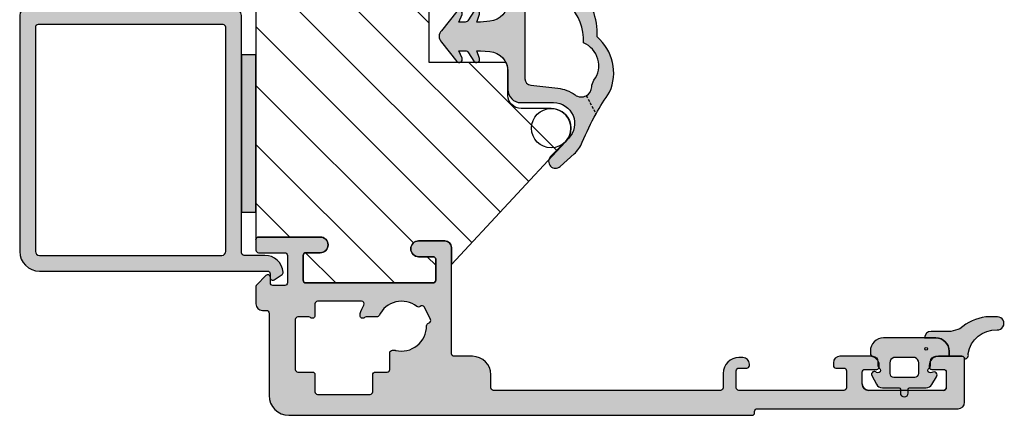
# Model space of a CAD drawing. Extents: x 255 to 331, y 276 to 425.
import ezdxf

# ---------------------------------------------------------------- set-up
doc = ezdxf.new("R2010")
doc.units = 0
doc.header["$LTSCALE"] = 0.4
doc.linetypes.add('DASHED', pattern=[0.75, 0.5, -0.25])
doc.layers.get('0').update_dxf_attribs({"linetype": 'CONTINUOUS'})
for name, color, linetype in [('1', 7, 'CONTINUOUS'), ('2', 4, 'CONTINUOUS'), ('SKR', 6, 'CONTINUOUS')]:
    doc.layers.add(name, color=color, linetype=linetype)
doc.layers.add('hjælpelinie', color=5, linetype='CONTINUOUS', plot=False)

# ---------------------------------------------------------------- blocks, each defined once
blk = doc.blocks.new('CBF1614')
at = {"layer": 'SKR'}
h = blk.add_hatch(color=9, dxfattribs=at)
h.dxf.hatch_style = 1
edge = h.paths.add_edge_path()
edge.add_arc((20.19999999999822, 18.88284271247483), 0.1999999999998181, 90, 180, ccw=False)
edge.add_line((20.19999999999822, 19.08284271247464), (20.4999999999984, 19.08284271247464))
edge.add_arc((20.49999999999886, 19.28284271247441), 0.1999999999997684, 269.9999999998687, 394.0935785733187)
edge.add_line((20.66562463261038, 19.39495194970402), (20.2624972444953, 19.99051237989113))
edge.add_arc((20.0968726120351, 19.87840314258966), 0.1999999999147355, 34.0935786146667, 94.93005142556416)
edge.add_arc((20.19999999999867, 18.68284271247402), 1.40000000000077, 94.93005138399567, 179.9999999999782)
edge.add_line((18.7999999999979, 18.68284271247455), (18.7999999999979, 17.0999999999998))
edge.add_arc((18.5999999999979, 17.09999999999976), 0.2000000000000064, -90.0000000000112, 1.1198153515579179e-11, ccw=False)
edge.add_line((18.59999999999786, 16.89999999999975), (0.4999999999998828, 16.89999999999975))
edge.add_arc((0.499999999999881, 16.39999999999975), 0.5, 89.9999999999998, 180)
edge.add_line((-1.172395514004165e-13, 16.39999999999975), (-3.552713678800501e-15, 0.5))
edge.add_arc((0.4999999999999982, 0.5000000000000018), 0.5000000000000018, 180.0000000000002, 269.9999999999998)
edge.add_line((0.4999999999999964, 0), (18.4999999999984, 0))
edge.add_arc((18.4999999999984, 1.5), 1.5, 270, 360)
edge.add_line((19.9999999999984, 1.5), (19.9999999999984, 18.88284271247483))
edge = h.paths.add_edge_path(flags=16)
edge.add_line((1.400000000000087, 1.199999999999932), (18.4999999999984, 1.199999999999932))
edge.add_arc((18.49999999999832, 1.499999999999967), 0.3000000000000356, 270.0000000000156, 360.0000000000063)
edge.add_line((18.79999999999836, 1.5), (18.79999999999825, 15.39999999999975))
edge.add_arc((18.49999999999829, 15.39999999999975), 0.2999999999999545, 3.392591660228265e-13, 90)
edge.add_line((18.49999999999829, 15.6999999999997), (1.399999999999974, 15.6999999999997))
edge.add_arc((1.399999999999973, 15.49999999999966), 0.2000000000000455, 89.99999999999993, 180)
edge.add_line((1.199999999999928, 15.49999999999966), (1.200000000000042, 1.399999999999977))
edge.add_arc((1.400000000000087, 1.399999999999977), 0.2000000000000455, 180, 270)
at = {"layer": '1'}
for points in [[(19.9999999999984, 18.88284271247483, -0.414213562373095), (20.19999999999822, 19.08284271247464), (20.4999999999984, 19.08284271247464, 0.6014164838528372), (20.66562463261038, 19.39495194970402), (20.2624972444953, 19.99051237989113, 0.2718648843102601), (20.07968471388108, 20.07766321416182, 0.3892301376374768), (18.7999999999979, 18.68284271247455), (18.7999999999979, 17.0999999999998, -0.4142135623732073), (18.59999999999786, 16.89999999999975), (0.4999999999998828, 16.89999999999975, 0.4142135623730971), (-1.172395514004165e-13, 16.39999999999975), (-3.552713678800501e-15, 0.5, 0.4142135623730929), (0.4999999999999964, 0), (18.4999999999984, 0, 0.414213562373095), (19.9999999999984, 1.5)], [(1.400000000000087, 1.199999999999932), (18.4999999999984, 1.199999999999932, 0.4142135623730478), (18.79999999999836, 1.5), (18.79999999999825, 15.39999999999975, 0.4142135623730927), (18.49999999999829, 15.6999999999997), (1.399999999999974, 15.6999999999997, 0.4142135623730958), (1.199999999999928, 15.49999999999966), (1.200000000000042, 1.399999999999977, 0.414213562373095)]]:
    blk.add_lwpolyline(points, format="xyb", close=True, dxfattribs=at)
blk = doc.blocks.new('CBF1511')
at = {"layer": 'SKR'}
h = blk.add_hatch(color=9, dxfattribs=at)
h.dxf.hatch_style = 1
edge = h.paths.add_edge_path()
edge.add_arc((3.499999793938457, 1.300000119896083), 0.1999999999998181, -90, 0, ccw=False)
edge.add_line((3.499999793938457, 1.100000119896265), (3.082842506410827, 1.100000119895753))
edge.add_arc((3.082842506411002, 0.9000001198957508), 0.2000000000000026, 90.00000000005, 224.9999999999848)
edge.add_line((2.941421150173653, 0.7585787636584769), (3.641421150175972, 0.05857876365615766))
edge.add_arc((3.782842506412782, 0.2000001198935854), 0.1999999999997304, 225.0000000001251, 270.0000000000717)
edge.add_line((3.782842506413033, 1.19893854844122e-07), (5.099999793938366, 1.19893854844122e-07))
edge.add_arc((5.099999793938366, 0.5000001198938548), 0.5, 270, 360)
edge.add_line((5.599999793938366, 0.5000001198938548), (5.599999793938366, 0.8000001198940367))
edge.add_arc((5.799999793938184, 0.8000001198940367), 0.1999999999998181, 90, 180, ccw=False)
edge.add_line((5.799999793938184, 1.000000119893855), (12.09999978941886, 1.000000119893855))
edge.add_arc((12.09999978941886, 2.500000119893855), 1.5, 270, 360)
edge.add_line((13.59999978941886, 2.500000119893855), (13.59999978941886, 37.80000011989358))
edge.add_arc((13.39999978941813, 37.80000011989313), 0.2000000000007276, 1.302755197522717e-10, 89.99999999980459)
edge.add_line((13.39999978941881, 38.00000011989385), (13.29999978941845, 38.00000011989385))
edge.add_arc((13.29999978941868, 38.20000011989413), 0.2000000000002728, 180.0000000001303, 269.99999999993486, ccw=False)
edge.add_line((13.0999997894184, 38.20000011989367), (13.0999997894184, 53.50000011989385))
edge.add_arc((12.5999997894184, 53.50000011989385), 0.5, 0, 90)
edge.add_line((12.5999997894184, 54.00000011989385), (9.29999978941936, 54.00000011989385))
edge.add_arc((9.29999978941936, 53.80000011989404), 0.1999999999998181, 90, 180)
edge.add_line((9.099999789419542, 53.80000011989404), (9.099999789419314, 52.00000011989385))
edge.add_arc((9.799999789419182, 52.0000001198939), 0.6999999999998678, 180.0000000000041, 270.0000000000146)
edge.add_line((9.79999978941936, 51.30000011989404), (9.899999789419496, 51.30000011989404))
edge.add_arc((9.899999789419496, 51.50000011989385), 0.1999999999998181, 270, 360)
edge.add_line((10.09999978941931, 51.50000011989385), (10.09999978941931, 52.4000001198944))
edge.add_arc((10.29999978941925, 52.40000011989429), 0.1999999999999318, 89.99999999996737, 179.9999999999674, ccw=False)
edge.add_line((10.29999978941936, 52.60000011989422), (11.49999978941941, 52.60000011989422))
edge.add_arc((11.49999978941941, 52.4000001198944), 0.1999999999998181, 0, 90, ccw=False)
edge.add_line((11.69999978941922, 52.4000001198944), (11.69999978941922, 46.70000011989367))
edge.add_arc((11.19999978941922, 46.70000011989367), 0.5, -90, 0, ccw=False)
edge.add_line((11.19999978941922, 46.20000011989367), (10.29999978941936, 46.20000011989367))
edge.add_arc((10.29999978941981, 46.40000011989395), 0.2000000000002728, 179.9999999998697, 269.9999999998697, ccw=False)
edge.add_line((10.09999978941954, 46.4000001198944), (10.09999978941931, 47.30000011989404))
edge.add_arc((9.899999789419041, 47.30000011989449), 0.2000000000002728, 359.9999999998697, 449.9999999998697)
edge.add_line((9.899999789419496, 47.50000011989476), (9.79999978941936, 47.50000011989476))
edge.add_arc((9.799999789419779, 46.8000001198943), 0.7000000000004647, 90.0000000000343, 180.0000000000215)
edge.add_line((9.099999789419314, 46.80000011989404), (9.099999789419314, 44.50000011989522))
edge.add_arc((9.599999789419314, 44.50000011989522), 0.5, 180, 270)
edge.add_line((9.599999789419314, 44.00000011989522), (9.79999978941936, 44.00000011989522))
edge.add_arc((9.799999789419019, 44.20000011989561), 0.2000000000003865, 270.0000000000977, 359.9999999998371)
edge.add_line((9.999999789419405, 44.20000011989504), (9.999999789419178, 44.80000011989449))
edge.add_arc((10.19999978941991, 44.80000011989358), 0.2000000000007276, 90, 179.9999999997395, ccw=False)
edge.add_line((10.19999978941991, 45.00000011989431), (11.49999978941941, 45.00000011989476))
edge.add_arc((11.49999978941884, 44.80000011989415), 0.2000000000006139, 9.771383702172898e-11, 89.99999999983709, ccw=False)
edge.add_line((11.69999978941945, 44.80000011989449), (11.69999978941922, 36.80000011989495))
edge.add_arc((11.49999978941929, 36.80000011989506), 0.1999999999999318, 269.99999999996743, 359.99999999996743, ccw=False)
edge.add_line((11.49999978941918, 36.60000011989513), (10.19999978941922, 36.60000011989513))
edge.add_arc((10.19999978941922, 36.80000011989495), 0.1999999999998181, 180, 270, ccw=False)
edge.add_line((9.999999789419405, 36.80000011989495), (9.999999789419405, 37.4000001198944))
edge.add_arc((9.799999789418564, 37.40000011989429), 0.2000000000008413, 3.256887993804942e-11, 89.99999999977202)
edge.add_line((9.79999978941936, 37.60000011989513), (9.699999789419223, 37.60000011989422))
edge.add_arc((9.699999789419223, 37.10000011989422), 0.5, 90, 180)
edge.add_line((9.199999789419223, 37.10000011989422), (9.199999789419223, 36.8000001198954))
edge.add_arc((10.39999978941994, 36.80000011989585), 1.20000000000072, 180.0000000000214, 269.9999999999678)
edge.add_line((10.39999978941927, 35.60000011989513), (11.49999978941918, 35.60000011989513))
edge.add_arc((11.49999978941918, 35.40000011989531), 0.1999999999998181, 0, 90, ccw=False)
edge.add_line((11.699999789419, 35.40000011989531), (11.699999789419, 18.10000011989376))
edge.add_arc((11.49999978941918, 18.10000011989376), 0.1999999999998181, -90, 0, ccw=False)
edge.add_line((11.49999978941918, 17.90000011989395), (10.49999978941918, 17.90000011989395))
edge.add_arc((10.49999978941918, 16.50000011989385), 1.400000000000091, 90, 180)
edge.add_line((9.099999789419087, 16.50000011989385), (9.099999789419087, 15.10000011989376))
edge.add_arc((8.899999789419269, 15.10000011989376), 0.1999999999998181, -90.00000000006509, 0, ccw=False)
edge.add_line((8.899999789419041, 14.90000011989395), (0.799999793938639, 14.90000011989395))
edge.add_arc((0.799999793938639, 14.40000011989395), 0.5, 90, 180)
edge.add_line((0.299999793938639, 14.40000011989395), (0.299999793938639, 12.4000001198944))
edge.add_arc((0.8999997939386617, 12.4000001198944), 0.6000000000000227, 180, 360)
edge.add_line((1.499999793938684, 12.4000001198944), (1.499999793938684, 13.50000011989476))
edge.add_arc((1.699999793939412, 13.50000011989385), 0.2000000000007276, 90.00000000019543, 179.9999999997395, ccw=False)
edge.add_line((1.69999979393873, 13.70000011989458), (3.299999793938639, 13.70000011989458))
edge.add_arc((3.299999793937843, 13.50000011989374), 0.2000000000008413, 2.930846676463261e-10, 89.999999999772, ccw=False)
edge.add_line((3.499999793938684, 13.50000011989476), (3.499999793938684, 3.80000011989415))
edge.add_arc((3.299999793938412, 3.80000011989415), 0.2000000000002728, -89.99999999993491, 0, ccw=False)
edge.add_line((3.299999793938639, 3.600000119893878), (1.399999793938321, 3.600000119894332))
edge.add_arc((1.39999979393798, 3.800000119894037), 0.1999999999997044, 179.9999999999674, 270.0000000000977, ccw=False)
edge.add_line((1.199999793938275, 3.80000011989415), (1.199999793938275, 4.900000119894628))
edge.add_arc((0.5999997939383661, 4.900000119894628), 0.599999999999909, 0, 180)
edge.add_line((-2.060615429400059e-07, 4.900000119894628), (-2.060617703136813e-07, 0.2000001198936729))
edge.add_arc((0.1999997939381615, 0.2000001198937866), 0.1999999999999318, 180.0000000000326, 270.0000000000326)
edge.add_line((0.1999997939382752, 1.19893854844122e-07), (0.9999997939382297, 1.19893854844122e-07))
edge.add_arc((0.9999997939385707, 0.2000001198935593), 0.1999999999997044, 269.9999999999023, 360.0000000000326)
edge.add_line((1.199999793938275, 0.2000001198936729), (1.199999793938048, 2.200000119895947))
edge.add_arc((1.399999793937866, 2.200000119895947), 0.1999999999998181, 89.99999999986971, 180, ccw=False)
edge.add_line((1.399999793938321, 2.400000119895765), (3.499999793938457, 2.400000119895765))
edge.add_arc((3.499999793938457, 2.200000119895947), 0.1999999999998181, 0, 90, ccw=False)
edge.add_line((3.699999793938275, 2.200000119895947), (3.699999793938275, 1.282842832367976))
edge.add_line((3.699999793938275, 1.282842832367976), (3.699999793938275, 1.300000119896083))
edge = h.paths.add_edge_path(flags=16)
edge.add_arc((5.999999793938378, 8.133520722810841), 0.2000000000000002, -89.99999999999977, 41.409622109243514, ccw=False)
edge.add_line((5.999999793938379, 7.93352072281084), (5.899999793938449, 7.93352072281084))
edge.add_arc((5.899999793938463, 8.133520722810841), 0.2000000000000011, 253.1227306458377, 269.9999999999959, ccw=False)
edge.add_arc((6.799999789418832, 11.1000001184943), 3.299999999496644, 240.9407189368079, 253.1227306458419, ccw=False)
edge.add_arc((5.099999789922179, 8.040588410634768), 0.2000000000000161, 60.94071893680113, 179.9999999999959)
edge.add_line((4.899999789922163, 8.040588410634783), (4.899999789922163, 4.700000119894426))
edge.add_arc((5.099999789922169, 4.70000011989443), 0.2000000000000064, 180.000000000001, 270.0000000000031)
edge.add_line((5.09999978992218, 4.500000119894423), (5.999999793938379, 4.500000119894423))
edge.add_arc((5.999999793938336, 4.30000011989451), 0.1999999999999131, -41.40962210925551, 89.99999999998778, ccw=False)
edge.add_arc((6.299999793938361, 4.035424988788218), 0.1999999999999947, 138.5903778907545, 179.999999999999)
edge.add_line((6.099999793938366, 4.035424988788222), (6.099999793938366, 3.200000119894725))
edge.add_arc((6.299999793938394, 3.200000119894749), 0.2000000000000277, 180.0000000000071, 269.9999999999888)
edge.add_line((6.299999793938355, 3.000000119894722), (10.09999978489927, 3.000000119894423))
edge.add_arc((10.09999978489927, 3.200000119894412), 0.1999999999999886, 270, 360.000000000004)
edge.add_line((10.29999978489926, 3.200000119894426), (10.29999978489926, 4.30000011989442))
edge.add_arc((10.49999978489925, 4.300000119894431), 0.1999999999999922, 89.9999999999929, 180.0000000000031, ccw=False)
edge.add_line((10.49999978489927, 4.500000119894423), (11.79999978941899, 4.500000119894423))
edge.add_arc((11.79999978941902, 4.700000119894415), 0.1999999999999922, 269.9999999999928, 360.0000000000031)
edge.add_line((11.99999978941901, 4.700000119894426), (11.99999978941901, 8.700000119894995))
edge.add_arc((11.79999978941902, 8.700000119895005), 0.1999999999999922, 359.999999999997, 450.0000000000072)
edge.add_line((11.79999978941899, 8.900000119894997), (10.4999997848993, 8.900000119894997))
edge.add_arc((10.49999978489928, 9.100000119894993), 0.1999999999999957, 179.999999999998, 270.00000000000614, ccw=False)
edge.add_line((10.29999978489928, 9.100000119895), (10.29999978489928, 10.00000011989501))
edge.add_arc((10.09999978489929, 10.00000011989501), 0.1999999999999993, 359.999999999999, 449.9999999999969)
edge.add_line((10.0999997848993, 10.20000011989501), (8.83960759468647, 10.20000011989497))
edge.add_arc((8.839607594686463, 10.40000011989497), 0.2000000000000028, 180, 270.00000000000205, ccw=False)
edge.add_line((8.63960759468646, 10.40000011989497), (8.639607594686453, 10.60000011989536))
edge.add_arc((8.839607594686408, 10.60000011989495), 0.1999999999999549, 166.2258530378696, 179.999999999885, ccw=False)
edge.add_arc((6.799999789419047, 11.10000011849472), 1.899999999501784, 346.2258530379866, 451.0545171390828)
edge.add_arc((6.761351899614028, 13.19964445469604), 0.200000000005041, 191.2815267875627, 271.05451714136257, ccw=False)
edge.add_arc((6.369080785923329, 13.12139246834493), 0.2000000000000027, 11.28152678779824, 116.64231561877)
edge.add_line((6.279396917827626, 13.30015712873225), (5.347557562902637, 12.83266563677641))
edge.add_arc((5.437241430998277, 12.65390097638906), 0.2, 116.6423156187502, 222.0031044520117)
edge.add_arc((5.13999800342434, 12.38623262794225), 0.1999999999951874, -37.76988590379182, 42.0031044520058, ccw=False)
edge.add_arc((6.799999789418966, 11.10000011849425), 1.899999999496774, 142.230114098308, 244.6230666048089)
edge.add_arc((5.899999793938379, 9.202633520806465), 0.1999999999999803, 1.9895196601282805e-12, 64.62306660481931, ccw=False)
edge.add_line((6.099999793938359, 9.202633520806472), (6.099999793938366, 8.398095853917042))
edge.add_arc((6.299999793938278, 8.398095853917281), 0.1999999999999122, 180.0000000000687, 221.4096221093131)
at = {"layer": '1'}
for points in [[(3.699999793938275, 1.300000119896083, -0.414213562373095), (3.499999793938457, 1.100000119896265), (3.082842506410827, 1.100000119895753, 0.6681786379188878), (2.941421150173653, 0.7585787636584769), (3.641421150175972, 0.05857876365615766, 0.1989123673794159), (3.782842506413033, 1.19893854844122e-07), (5.099999793938366, 1.19893854844122e-07, 0.414213562373095), (5.599999793938366, 0.5000001198938548), (5.599999793938366, 0.8000001198940367, -0.414213562373095), (5.799999793938184, 1.000000119893855), (12.09999978941886, 1.000000119893855, 0.414213562373095), (13.59999978941886, 2.500000119893855), (13.59999978941886, 37.80000011989358, 0.4142135623714301), (13.39999978941881, 38.00000011989385), (13.29999978941845, 38.00000011989385, -0.4142135623720962), (13.0999997894184, 38.20000011989367), (13.0999997894184, 53.50000011989385, 0.414213562373095), (12.5999997894184, 54.00000011989385), (9.29999978941936, 54.00000011989385, 0.414213562373095), (9.099999789419542, 53.80000011989404), (9.099999789419314, 52.00000011989385, 0.4142135623731485), (9.79999978941936, 51.30000011989404), (9.899999789419496, 51.30000011989404, 0.414213562373095), (10.09999978941931, 51.50000011989385), (10.09999978941931, 52.4000001198944, -0.414213562373095), (10.29999978941936, 52.60000011989422), (11.49999978941941, 52.60000011989422, -0.414213562373095), (11.69999978941922, 52.4000001198944), (11.69999978941922, 46.70000011989367, -0.414213562373095), (11.19999978941922, 46.20000011989367), (10.29999978941936, 46.20000011989367, -0.414213562373095), (10.09999978941954, 46.4000001198944), (10.09999978941931, 47.30000011989404, 0.414213562373095), (9.899999789419496, 47.50000011989476), (9.79999978941936, 47.50000011989476, 0.4142135623730297), (9.099999789419314, 46.80000011989404), (9.099999789419314, 44.50000011989522, 0.414213562373095), (9.599999789419314, 44.00000011989522), (9.79999978941936, 44.00000011989522, 0.4142135623717631), (9.999999789419405, 44.20000011989504), (9.999999789419178, 44.80000011989449, -0.4142135623717631), (10.19999978941991, 45.00000011989431), (11.49999978941941, 45.00000011989476, -0.4142135623717631), (11.69999978941945, 44.80000011989449), (11.69999978941922, 36.80000011989495, -0.414213562373095), (11.49999978941918, 36.60000011989513), (10.19999978941922, 36.60000011989513, -0.414213562373095), (9.999999789419405, 36.80000011989495), (9.999999789419405, 37.4000001198944, 0.4142135623717631), (9.79999978941936, 37.60000011989513), (9.699999789419223, 37.60000011989422, 0.414213562373095), (9.199999789419223, 37.10000011989422), (9.199999789419223, 36.8000001198954, 0.4142135623728211), (10.39999978941927, 35.60000011989513), (11.49999978941918, 35.60000011989513, -0.414213562373095), (11.699999789419, 35.40000011989531), (11.699999789419, 18.10000011989376, -0.414213562373095), (11.49999978941918, 17.90000011989395), (10.49999978941918, 17.90000011989395, 0.414213562373095), (9.099999789419087, 16.50000011989385), (9.099999789419087, 15.10000011989376, -0.414213562373428), (8.899999789419041, 14.90000011989395), (0.799999793938639, 14.90000011989395, 0.414213562373095), (0.299999793938639, 14.40000011989395), (0.299999793938639, 12.4000001198944, 0.9999999999999999), (1.499999793938684, 12.4000001198944), (1.499999793938684, 13.50000011989476, -0.4142135623707642), (1.69999979393873, 13.70000011989458), (3.299999793938639, 13.70000011989458, -0.4142135623704312), (3.499999793938684, 13.50000011989476), (3.499999793938684, 3.80000011989415, -0.414213562372762), (3.299999793938639, 3.600000119893878), (1.399999793938321, 3.600000119894332, -0.414213562373761), (1.199999793938275, 3.80000011989415), (1.199999793938275, 4.900000119894628, 0.9999999999999999), (-2.060615429400059e-07, 4.900000119894628), (-2.060617703136813e-07, 0.2000001198936729, 0.414213562373095), (0.1999997939382752, 1.19893854844122e-07), (0.9999997939382297, 1.19893854844122e-07, 0.414213562373761), (1.199999793938275, 0.2000001198936729), (1.199999793938048, 2.200000119895947, -0.414213562373761), (1.399999793938321, 2.400000119895765), (3.499999793938457, 2.400000119895765, -0.414213562373095), (3.699999793938275, 2.200000119895947), (3.699999793938275, 1.282842832367976)], [(3.699999793938275, 1.300000119896083, -0.414213562373095), (3.499999793938457, 1.100000119896265), (3.082842506410827, 1.100000119895753, 0.6681786379188878), (2.941421150173653, 0.7585787636584769), (3.641421150175972, 0.05857876365615766, 0.1989123673794159), (3.782842506413033, 1.19893854844122e-07), (5.099999793938366, 1.19893854844122e-07, 0.414213562373095), (5.599999793938366, 0.5000001198938548), (5.599999793938366, 0.8000001198940367, -0.414213562373095), (5.799999793938184, 1.000000119893855), (12.09999978941886, 1.000000119893855, 0.414213562373095), (13.59999978941886, 2.500000119893855), (13.59999978941886, 37.80000011989358, 0.4142135623714301), (13.39999978941881, 38.00000011989385), (13.29999978941845, 38.00000011989385, -0.4142135623720962), (13.0999997894184, 38.20000011989367), (13.0999997894184, 53.50000011989385, 0.414213562373095), (12.5999997894184, 54.00000011989385), (9.29999978941936, 54.00000011989385, 0.414213562373095), (9.099999789419542, 53.80000011989404), (9.099999789419314, 52.00000011989385, 0.4142135623731485), (9.79999978941936, 51.30000011989404), (9.899999789419496, 51.30000011989404, 0.414213562373095), (10.09999978941931, 51.50000011989385), (10.09999978941931, 52.4000001198944, -0.414213562373095), (10.29999978941936, 52.60000011989422), (11.49999978941941, 52.60000011989422, -0.414213562373095), (11.69999978941922, 52.4000001198944), (11.69999978941922, 46.70000011989367, -0.414213562373095), (11.19999978941922, 46.20000011989367), (10.29999978941936, 46.20000011989367, -0.414213562373095), (10.09999978941954, 46.4000001198944), (10.09999978941931, 47.30000011989404, 0.414213562373095), (9.899999789419496, 47.50000011989476), (9.79999978941936, 47.50000011989476, 0.4142135623730297), (9.099999789419314, 46.80000011989404), (9.099999789419314, 44.50000011989522, 0.414213562373095), (9.599999789419314, 44.00000011989522), (9.79999978941936, 44.00000011989522, 0.4142135623717631), (9.999999789419405, 44.20000011989504), (9.999999789419178, 44.80000011989449, -0.4142135623717631), (10.19999978941991, 45.00000011989431), (11.49999978941941, 45.00000011989476, -0.4142135623717631), (11.69999978941945, 44.80000011989449), (11.69999978941922, 36.80000011989495, -0.414213562373095), (11.49999978941918, 36.60000011989513), (10.19999978941922, 36.60000011989513, -0.414213562373095), (9.999999789419405, 36.80000011989495), (9.999999789419405, 37.4000001198944, 0.4142135623717631), (9.79999978941936, 37.60000011989513), (9.699999789419223, 37.60000011989422, 0.414213562373095), (9.199999789419223, 37.10000011989422), (9.199999789419223, 36.8000001198954, 0.4142135623728211), (10.39999978941927, 35.60000011989513), (11.49999978941918, 35.60000011989513, -0.414213562373095), (11.699999789419, 35.40000011989531), (11.699999789419, 18.10000011989376, -0.414213562373095), (11.49999978941918, 17.90000011989395), (10.49999978941918, 17.90000011989395, 0.414213562373095), (9.099999789419087, 16.50000011989385), (9.099999789419087, 15.10000011989376, -0.414213562373428), (8.899999789419041, 14.90000011989395), (0.799999793938639, 14.90000011989395, 0.414213562373095), (0.299999793938639, 14.40000011989395), (0.299999793938639, 12.4000001198944, 0.9999999999999999), (1.499999793938684, 12.4000001198944), (1.499999793938684, 13.50000011989476, -0.4142135623707642), (1.69999979393873, 13.70000011989458), (3.299999793938639, 13.70000011989458, -0.4142135623704312), (3.499999793938684, 13.50000011989476), (3.499999793938684, 3.80000011989415, -0.414213562372762), (3.299999793938639, 3.600000119893878), (1.399999793938321, 3.600000119894332, -0.414213562373761), (1.199999793938275, 3.80000011989415), (1.199999793938275, 4.900000119894628, 0.9999999999999999), (-2.060615429400059e-07, 4.900000119894628), (-2.060617703136813e-07, 0.2000001198936729, 0.414213562373095), (0.1999997939382752, 1.19893854844122e-07), (0.9999997939382297, 1.19893854844122e-07, 0.414213562373761), (1.199999793938275, 0.2000001198936729), (1.199999793938048, 2.200000119895947, -0.414213562373761), (1.399999793938321, 2.400000119895765), (3.499999793938457, 2.400000119895765, -0.414213562373095), (3.699999793938275, 2.200000119895947), (3.699999793938275, 1.282842832367976)], [(3.699999949105802, 1.300000084794249, -0.414213562373095), (3.499999949105984, 1.100000084794431), (3.082842661578354, 1.100000084793919, 0.6681786379188878), (2.94142130534118, 0.7585787285566425), (3.641421305343499, 0.05857872855432333, 0.1989123673794159), (3.78284266158056, 8.479202051603352e-08), (5.099999949105893, 8.479202051603352e-08, 0.414213562373095), (5.599999949105893, 0.5000000847920205), (5.599999949105893, 0.8000000847922024, -0.414213562373095), (5.799999949105711, 1.000000084792021), (12.09999994458639, 1.000000084792021, 0.414213562373095), (13.59999994458639, 2.500000084792021), (13.59999994458639, 37.80000008479175, 0.4142135623714301), (13.39999994458634, 38.00000008479202), (13.29999994458598, 38.00000008479202, -0.4142135623720962), (13.09999994458593, 38.20000008479184), (13.09999994458593, 53.50000008479202, 0.414213562373095), (12.59999994458593, 54.00000008479202), (9.299999944586887, 54.00000008479202, 0.414213562373095), (9.099999944587069, 53.8000000847922), (9.099999944586841, 52.00000008479202, 0.4142135623731485), (9.799999944586887, 51.3000000847922), (9.899999944587023, 51.3000000847922, 0.414213562373095), (10.09999994458684, 51.50000008479202), (10.09999994458684, 52.40000008479257, -0.414213562373095), (10.29999994458689, 52.60000008479238), (11.49999994458693, 52.60000008479238, -0.414213562373095), (11.69999994458675, 52.40000008479257), (11.69999994458675, 46.70000008479184, -0.414213562373095), (11.19999994458675, 46.20000008479184), (10.29999994458689, 46.20000008479184, -0.414213562373095), (10.09999994458707, 46.40000008479257), (10.09999994458684, 47.3000000847922, 0.414213562373095), (9.899999944587023, 47.50000008479293), (9.799999944586887, 47.50000008479293, 0.4142135623730297), (9.099999944586841, 46.8000000847922), (9.099999944586841, 44.50000008479338, 0.414213562373095), (9.599999944586841, 44.00000008479338), (9.799999944586887, 44.00000008479338, 0.4142135623717631), (9.999999944586932, 44.2000000847932), (9.999999944586705, 44.80000008479266, -0.4142135623717631), (10.19999994458743, 45.00000008479248), (11.49999994458693, 45.00000008479293, -0.4142135623717631), (11.69999994458698, 44.80000008479266), (11.69999994458675, 36.80000008479311, -0.414213562373095), (11.4999999445867, 36.60000008479329), (10.19999994458675, 36.60000008479329, -0.414213562373095), (9.999999944586932, 36.80000008479311), (9.999999944586932, 37.40000008479257, 0.4142135623717631), (9.799999944586887, 37.60000008479329), (9.69999994458675, 37.60000008479238, 0.414213562373095), (9.19999994458675, 37.10000008479238), (9.19999994458675, 36.80000008479357, 0.4142135623728211), (10.3999999445868, 35.60000008479329), (11.4999999445867, 35.60000008479329, -0.414213562373095), (11.69999994458652, 35.40000008479348), (11.69999994458652, 18.10000008479193, -0.414213562373095), (11.4999999445867, 17.90000008479211), (10.4999999445867, 17.90000008479211, 0.414213562373095), (9.099999944586614, 16.50000008479202), (9.099999944586614, 15.10000008479193, -0.414213562373428), (8.899999944586568, 14.90000008479211), (0.7999999491061658, 14.90000008479211, 0.414213562373095), (0.2999999491061658, 14.40000008479211), (0.2999999491061658, 12.40000008479257, 0.9999999999999999), (1.499999949106211, 12.40000008479257), (1.499999949106211, 13.50000008479293, -0.4142135623707642), (1.699999949106257, 13.70000008479275), (3.299999949106166, 13.70000008479275, -0.4142135623704312), (3.499999949106211, 13.50000008479293), (3.499999949106211, 3.800000084792316, -0.414213562372762), (3.299999949106166, 3.600000084792043), (1.399999949105847, 3.600000084792498, -0.414213562373761), (1.199999949105802, 3.800000084792316), (1.199999949105802, 4.900000084792794, 0.9999999999999999), (-5.089401611257927e-08, 4.900000084792794), (-5.089424348625471e-08, 0.2000000847918386, 0.414213562373095), (0.199999949105802, 8.479202051603352e-08), (0.9999999491057565, 8.479202051603352e-08, 0.414213562373761), (1.199999949105802, 0.2000000847918386), (1.199999949105575, 2.200000084794112, -0.414213562373761), (1.399999949105847, 2.40000008479393), (3.499999949105984, 2.40000008479393, -0.414213562373095), (3.699999949105802, 2.200000084794112), (3.699999949105802, 1.282842797266142)], [(6.149999793938441, 8.265808288364, -0.6457513110644199), (5.999999793938379, 7.93352072281084), (5.899999793938449, 7.93352072281084, -0.0737743873334819), (5.841935278091576, 7.94213495531632, -0.05320416976092807), (5.197142647050271, 8.215411936823315, 0.5718902967880307), (4.899999789922163, 8.040588410634783), (4.899999789922163, 4.700000119894426, 0.4142135623731054), (5.09999978992218, 4.500000119894423), (5.999999793938379, 4.500000119894423, -0.6457513110644199), (6.149999793938306, 4.167712554341378, 0.1826758136814802), (6.099999793938366, 4.035424988788222), (6.099999793938366, 3.200000119894725, 0.4142135623730014), (6.299999793938355, 3.000000119894722), (10.09999978489927, 3.000000119894423, 0.4142135623731159), (10.29999978489926, 3.200000119894426), (10.29999978489926, 4.30000011989442, -0.414213562373147), (10.49999978489927, 4.500000119894423), (11.79999978941899, 4.500000119894423, 0.414213562373147), (11.99999978941901, 4.700000119894426), (11.99999978941901, 8.700000119894995, 0.414213562373147), (11.79999978941899, 8.900000119894997), (10.4999997848993, 8.900000119894997, -0.4142135623731367), (10.29999978489928, 9.100000119895), (10.29999978489928, 10.00000011989501, 0.4142135623730846), (10.0999997848993, 10.20000011989501), (8.83960759468647, 10.20000011989497, -0.4142135623731049), (8.63960759468646, 10.40000011989497), (8.639607594686453, 10.60000011989536, -0.06017352315191547), (8.645359232234036, 10.64761916739229, 0.4922163653257917), (6.765032651032186, 12.9996783273869, -0.3628489037167351), (6.565216342766128, 13.1605184615204, 0.4951040292158817), (6.279396917827626, 13.30015712873225), (5.347557562902637, 12.83266563677641, 0.4951040292283223), (5.288619717209528, 12.52006680216404, -0.3628489037265982), (5.298093411644686, 12.26373429367717, 0.4790819125162825), (5.985714079242747, 9.383335101581935, -0.2896898639174723), (6.099999793938359, 9.202633520806472), (6.099999793938366, 8.398095853917042, 0.1826758136814803)]]:
    blk.add_lwpolyline(points, format="xyb", close=True, dxfattribs=at)
blk = doc.blocks.new('29IK54x149')
at = {"layer": 'SKR'}
h = blk.add_hatch(dxfattribs=at)
h.set_pattern_fill('ANSI31', color=256)
h.set_pattern_definition([(45, (0, 0), (-2.245064030267288, 2.245064030267288), [])])
edge = h.paths.add_edge_path()
edge.add_line((118.1000000000016, 13.19967356426023), (118.1000000000016, 19.05461789846123))
edge.add_arc((117.5807425998306, 18.20000000000149), 1.000000000000043, 58.71754745820449, 89.9999999999886)
edge.add_line((117.5807425998308, 19.20000000000152), (87.50000000000165, 19.20000000000152))
edge.add_arc((87.50000000000165, 16.20000000000152), 3, 90, 180)
edge.add_line((84.50000000000165, 16.20000000000152), (84.50000000000165, 10.89999999999986))
edge.add_line((84.50000000000165, 10.89999999999986), (85.2000000000017, 10.89999999999986))
edge.add_arc((85.20000000000172, 10.09999999999985), 0.8000000000000114, -90.00000000000199, 90.00000000000199, ccw=False)
edge.add_line((85.2000000000017, 9.29999999999984), (81.56439922628334, 9.29999999999984))
edge.add_arc((81.56439922628327, 9.099999999999854), 0.1999999999999869, 89.99999999997965, 210.0000000000103)
edge.add_line((81.39119414552641, 8.99999999999983), (82.08401446855424, 7.800000000000409))
edge.add_arc((81.91080938779743, 7.700000000000273), 0.2000000000000059, -59.99999999995589, 30.00000000004411, ccw=False)
edge.add_line((82.01080938779756, 7.526794919243457), (81.49119414552598, 7.226794919242764))
edge.add_arc((81.39119414552623, 7.40000000000038), 0.200000000000507, 210.0000000000749, 299.9999999998343, ccw=False)
edge.add_line((81.21798906476903, 7.299999999999898), (80.12102355330904, 9.199999999998852))
edge.add_arc((79.94781847255224, 9.09999999999882), 0.1999999999999411, 30.00000000002019, 90.00000000000408)
edge.add_line((79.94781847255223, 9.29999999999876), (76.94559707277114, 9.29999999999876))
edge.add_arc((76.94559707277108, 9.099999999998756), 0.2000000000000046, 89.99999999998371, 209.9999999999453)
edge.add_line((76.7723919920141, 8.99999999999892), (77.7538874496343, 7.299999999999898))
edge.add_arc((77.58068236887598, 7.200000000000029), 0.2000000000011763, -59.999999999952024, 29.999999999761826, ccw=False)
edge.add_line((77.68068236887672, 7.026794919242207), (76.55484934395707, 6.376794919242855))
edge.add_arc((76.30484934395707, 6.809807621135121), 0.500000000000041, 119.9999999999973, 299.99999999999727, ccw=False)
edge.add_line((76.05484934395707, 7.242820323027388), (76.3141483094052, 7.393701340521375))
edge.add_arc((76.21414830940509, 7.566906421278234), 0.2000000000000293, 300.0000000000309, 390.000000000007)
edge.add_line((76.38735339016199, 7.66690642127827), (75.50222139979206, 9.200000000000216))
edge.add_arc((75.3290163190353, 9.100000000000026), 0.1999999999999833, 30.00000000006553, 90.00000000001629)
edge.add_line((75.32901631903525, 9.300000000000011), (67.3000000000016, 9.300000000000352))
edge.add_arc((67.30000000000159, 9.100000000000321), 0.2000000000000313, 89.99999999999594, 180.0000000000041)
edge.add_line((67.10000000000156, 9.100000000000307), (67.10000000000156, 1.400000000000603))
edge.add_arc((67.300000000001, 1.400000000000972), 0.1999999999994486, 180.0000000001058, 270.0000000001058)
edge.add_arc((67.3000000000015, 1.600000000001578), 0.4000000000000545, 269.9999999999817, 329.9999999999089)
edge.add_arc((67.99282032302887, 1.200000000001069), 0.4000000000000381, 29.99999999998562, 150.0000000000144, ccw=False)
edge.add_arc((68.68564064605658, 1.600000000000932), 0.4000000000000381, 209.9999999999856, 330.0000000000144)
edge.add_arc((69.3784609690843, 1.200000000001069), 0.4000000000000381, 29.99999999998562, 150.0000000000144, ccw=False)
edge.add_arc((70.07128129211202, 1.600000000000932), 0.4000000000000381, 209.9999999999856, 330.0000000000144)
edge.add_arc((70.76410161513974, 1.200000000001069), 0.4000000000000381, 29.99999999998562, 150.0000000000144, ccw=False)
edge.add_arc((71.45692193816747, 1.600000000000936), 0.4000000000000523, 209.999999999985, 276.1824683055614)
edge.add_line((71.50000000000165, 1.202326414520769), (71.60000000000133, 1.200000000001694))
edge.add_arc((71.6000000000018, 0.6000000000021544), 0.5999999999995396, -90.00000000004479, 90.00000000004479, ccw=False)
edge.add_line((71.60000000000133, 2.614797267597169e-12), (135.6000000045212, 2.614797267597169e-12))
edge.add_arc((135.6000000045211, 0.2000000000025466), 0.1999999999999318, 180.0000000000326, 270.00000000003257, ccw=False)
edge.add_line((135.4000000045211, 0.2000000000024329), (135.4000000045214, 4.900000000003445))
edge.add_arc((136.0000000045213, 4.900000000003445), 0.599999999999909, 0, 180, ccw=False)
edge.add_line((136.6000000045212, 4.900000000003445), (136.6000000045212, 3.800000000002967))
edge.add_arc((136.8000000045209, 3.800000000002854), 0.1999999999997044, 179.9999999999674, 270.0000000000977)
edge.add_line((136.8000000045212, 3.600000000003149), (138.7000000045213, 3.600000000002694))
edge.add_arc((138.7000000045211, 3.800000000002967), 0.2000000000002728, 270.0000000000651, 360)
edge.add_line((138.9000000045214, 3.800000000002967), (138.9000000045214, 13.50000000000307))
edge.add_arc((138.7000000045207, 13.50000000000227), 0.2000000000006139, 2.279821595666051e-10, 89.99999999983716)
edge.add_line((138.7000000045213, 13.70000000000289), (137.1000000045216, 13.70000000000289))
edge.add_arc((137.1000000045222, 13.50000000000205), 0.2000000000008413, 90.00000000016284, 179.9999999997069)
edge.add_line((136.9000000045214, 13.50000000000307), (136.9000000045214, 12.40000000000271))
edge.add_arc((136.3000000045215, 12.40000000000271), 0.599999999999909, -180, 0, ccw=False)
edge.add_line((135.7000000045215, 12.40000000000271), (135.7000000045215, 14.40000000000225))
edge.add_arc((136.2000000045215, 14.40000000000225), 0.5, 90, 180, ccw=False)
edge.add_line((136.2000000045215, 14.90000000000225), (137.500000000002, 14.90000000000327))
edge.add_line((137.500000000002, 14.90000000000327), (128.1377584061034, 23.58307779069162))
edge.add_arc((127.1000000018428, 22.50000000290936), 1.500000000000233, 46.22414654358423, 180)
edge.add_line((125.6000000018426, 22.50000000290936), (125.6000000018428, 20.20000000000152))
edge.add_arc((124.6000000018428, 20.20000000000152), 1, -90, 0, ccw=False)
edge.add_line((124.6000000018428, 19.20000000000152), (122.6000000018437, 19.20000000000152))
edge.add_arc((122.6000000018437, 18.20000000000151), 1.000000000000014, 90, 120.0000001218773)
edge.add_line((122.1000000000016, 19.06602540272238), (122.1000000000016, 13.19967356426023))
edge.add_line((122.1000000000016, 13.19967356426023), (118.1000000000016, 13.19967356426023))
at = {"layer": '1'}
blk.add_lwpolyline([(71.60000000000133, 2.614797267597169e-12), (135.6000000045212, 2.614797267597169e-12, -0.414213562373095), (135.4000000045211, 0.2000000000024329), (135.4000000045214, 4.900000000003445, -0.9999999999999999), (136.6000000045212, 4.900000000003445), (136.6000000045212, 3.800000000002967, 0.414213562373761), (136.8000000045212, 3.600000000003149), (138.7000000045213, 3.600000000002694, 0.414213562372762), (138.9000000045214, 3.800000000002967), (138.9000000045214, 3.800000000002967), (138.9000000045214, 13.50000000000307, 0.4142135623710971), (138.7000000045213, 13.70000000000289), (137.1000000045216, 13.70000000000289, 0.4142135623707642), (136.9000000045214, 13.50000000000307), (136.9000000045214, 12.40000000000271, -0.9999999999999999), (135.7000000045215, 12.40000000000271), (135.7000000045215, 14.40000000000225, -0.414213562373095), (136.2000000045215, 14.90000000000225), (136.2000000045215, 14.90000000000225), (137.500000000002, 14.90000000000327), (128.1377584061034, 23.58307779069162, 0.6604799819498506), (125.6000000018426, 22.50000000290936), (125.6000000018428, 20.20000000000152, -0.414213562373095), (124.6000000018428, 19.20000000000152), (122.6000000018437, 19.20000000000152, 0.1316524981284051), (122.1000000000016, 19.06602540272238), (122.1000000000016, 13.19967356426023), (118.1000000000016, 13.19967356426023)], format="xyb", dxfattribs=at)
blk.add_blockref('CBF1511', (135.4000000554154, -8.47898604661168e-08), dxfattribs=at)
blk = doc.blocks.new('2503-1041')
at = {"layer": 'SKR'}
h = blk.add_hatch(color=8, dxfattribs=at)
edge = h.paths.add_edge_path()
edge.add_arc((3.1258133394374, 9.977281156268266), 2.14120628603661, 177.230341061109, 260.9027781554734, ccw=False)
edge.add_arc((0.4938816486034087, 10.10612092613001), 0.4938789164758108, 357.0549184617469, 540)
edge.add_line((2.732127597937506e-06, 10.10612092613001), (2.732127654780925e-06, 9.223328992879306))
edge.add_arc((3.471031613912363, 9.614310645681444), 3.492979838334526, 186.426788604991, 222.6311451266469)
edge.add_arc((-3.964339755382317, 5.477790801086135), 5.177712194334962, 12.011946375248385, 19.999135186167223, ccw=False)
edge.add_line((1.100002439166587, 6.555353654880082), (1.100002439166587, 5.044594830889127))
edge.add_arc((1.600002439166587, 5.044594830889127), 0.5, 180, 270)
edge.add_line((1.600002439166587, 4.544594830889127), (1.600002439166587, 5.418605965198412))
edge.add_arc((2.600002439166587, 5.418605965198412), 1, 90, 180, ccw=False)
edge.add_line((2.600002439166587, 6.418605965198412), (3.000002439166622, 6.418605965198412))
edge.add_line((3.000002439166622, 6.418605965198412), (3.000002594334262, 7.403860866730883))
edge.add_arc((3.188776311596355, 7.409583795051761), 0.1888604464611752, 86.10897864168862, 181.7364665164553, ccw=False)
edge.add_arc((2.903082838877963, 7.587688292174371), 0.2986877017952498, 1.980145909892971, 112.8145439623782)
h = blk.add_hatch(color=8, dxfattribs=at)
edge = h.paths.add_edge_path()
edge.add_arc((4.067995222825041, 4.999999842606213), 0.2000000000000411, -149.99999999999147, 33.748988595902915, ccw=False)
edge.add_arc((3.721585061311128, 4.799999842606238), 0.200000000000065, 29.99999999996563, 89.99999999997863)
edge.add_line((3.721585061311202, 4.999999842606303), (3.400002439166542, 4.999999842606303))
edge.add_arc((3.400002439166542, 5.399999842606394), 0.4000000000000909, 180, 270, ccw=False)
edge.add_line((3.000002439166451, 5.399999842606394), (3.000002439166451, 6.418605965198412))
edge.add_line((3.000002439166451, 6.418605965198412), (2.600002439166587, 6.418605965198412))
edge.add_arc((2.600002439166587, 5.418605965198412), 1, 90, 180)
edge.add_line((1.600002439166587, 5.418605965198412), (1.600002439166587, 4.544594830889127))
edge.add_line((1.600002439166587, 4.544594830889127), (1.600002439166587, 1.418605965198412))
edge.add_arc((2.600002439166587, 1.418605965198412), 1, 180, 270)
edge.add_line((2.600002439166587, 0.4186059651984122), (2.792398627205444, 0.4186059651984122))
edge.add_arc((2.792398627205605, 0.6186059651986252), 0.200000000000213, 269.9999999999538, 358.2229612831398)
edge.add_arc((3.392110067985575, 0.5999998426062577), 0.4000000000000451, 90.00000000000682, 178.2229612831927, ccw=False)
edge.add_line((3.392110067985527, 0.9999998426063028), (3.721585061311202, 0.9999998426060754))
edge.add_arc((3.721585061311105, 1.19999984260618), 0.2000000000001048, 270.000000000028, 330.0000000000279)
edge.add_arc((4.067995222825069, 0.9999998426061661), 0.2000000000000659, -33.74898859589871, 149.9999999999958, ccw=False)
edge.add_arc((4.367497939136308, 0.7223202068628702), 0.2132818173466846, 128.6497418873049, 299.5689274223048)
edge.add_line((4.472746170976848, 0.5368156427542088), (5.135550726679128, 0.8908021021361945))
edge.add_arc((4.900002439166466, 1.331842921392109), 0.5000000000000756, 298.1055011611263, 360.000000000002)
edge.add_line((5.400002439166542, 1.331842921392126), (5.400002439166656, 2.604109964099098))
edge.add_arc((5.500002439166622, 2.604109964099041), 0.0999999999999659, 89.99999999996737, 179.9999999999674, ccw=False)
edge.add_line((5.500002439166678, 2.704109964099007), (5.800002439166633, 2.704109964099234))
edge.add_arc((5.800002439166633, 3.004109964099189), 0.2999999999999545, 270, 450)
edge.add_line((5.800002439166633, 3.304109964099143), (5.500002439166678, 3.304109964099143))
edge.add_arc((5.500002439166565, 3.404109964099166), 0.1000000000000227, 180.0000000000651, 270.00000000006514, ccw=False)
edge.add_line((5.400002439166542, 3.404109964099052), (5.400002439166542, 4.676377006806024))
edge.add_arc((4.900002439166466, 4.676377006806048), 0.5000000000000755, 359.9999999999973, 418.5105983382664)
edge.add_line((5.161172858115435, 5.102745406509984), (4.572746170976757, 5.463184042458169))
edge.add_arc((4.442160961502363, 5.249999842606272), 0.2499999999999306, 58.51059833827558, 213.7489885958975)
edge = h.paths.add_edge_path(flags=16)
edge.add_line((3.500002439166451, 1.899999842606394), (4.300002439166633, 1.899999842606394))
edge.add_arc((4.300002439166633, 2.199999842606348), 0.2999999999999545, 270, 360)
edge.add_line((4.600002439166587, 2.199999842606348), (4.600002439166587, 3.799999842606257))
edge.add_arc((4.300002439166633, 3.799999842606257), 0.2999999999999545, 0, 90)
edge.add_line((4.300002439166633, 4.099999842606212), (3.500002439166451, 4.099999842606212))
edge.add_arc((3.487030397121599, 3.70062923199951), 0.3995812289024394, 88.13961762504012, 165.6001776666583)
edge.add_line((3.100002439166587, 3.799999842606257), (3.100002439166587, 2.199999842606348))
edge.add_arc((3.487030397121599, 2.299370453213097), 0.3995812289024396, 194.3998223333417, 271.8603823749599)
edge = h.paths.add_edge_path(flags=16)
edge.add_arc((2.428013753090795, 4.666040807608897), 0.1, 0, 360)
at = {"layer": '1'}
for points in [[(2.787266808034929, 7.863008088417746, -0.3822250661677541), (0.9871082697784459, 10.08074605069037, 1.026036698454832), (2.732127597937506e-06, 10.10612092613001), (2.732127654780925e-06, 9.223328992879306, 0.1592986114036388), (0.9011449150563635, 7.24859922920341, -0.03486480207626124), (1.100002439166587, 6.555353654880082), (1.100002439166587, 5.044594830889127, 0.414213562373095), (1.600002439166587, 4.544594830889127), (1.600002439166587, 5.418605965198412, -0.414213562373095), (2.600002439166587, 6.418605965198412), (3.000002439166622, 6.418605965198412), (3.000002594334262, 7.403860866730883, -0.4432825023095112), (3.201592182407921, 7.598008904028393, 0.5252032126457675)], [(4.234291106681667, 5.111110953717389, -1.033263185080083), (3.894790142068132, 4.899999842606166, 0.2679491924311831), (3.721585061311202, 4.999999842606303), (3.400002439166542, 4.999999842606303, -0.414213562373095), (3.000002439166451, 5.399999842606394), (3.000002439166451, 6.418605965198412), (2.600002439166587, 6.418605965198412, 0.414213562373095), (1.600002439166587, 5.418605965198412), (1.600002439166587, 4.544594830889127), (1.600002439166587, 1.418605965198412, 0.414213562373095), (2.600002439166587, 0.4186059651984122), (2.792398627205444, 0.4186059651984122, 0.4051583289463973), (2.992302440799051, 0.6124039243343757, -0.405158328946397), (3.392110067985527, 0.9999998426063028), (3.721585061311202, 0.9999998426060754, 0.2679491924311221), (3.894790142068132, 1.099999842606212, -1.033263185080083), (4.234291106681724, 0.8888887314949896, 0.9237367724053219), (4.472746170976848, 0.5368156427542088), (5.135550726679128, 0.8908021021361945, 0.2768288677372304), (5.400002439166542, 1.331842921392126), (5.400002439166656, 2.604109964099098, -0.4142135623730949), (5.500002439166678, 2.704109964099007), (5.800002439166633, 2.704109964099234, 1), (5.800002439166633, 3.304109964099143), (5.500002439166678, 3.304109964099143, -0.414213562373095), (5.400002439166542, 3.404109964099052), (5.400002439166542, 4.676377006806024, 0.2609958732708389), (5.161172858115435, 5.102745406509984), (4.572746170976757, 5.463184042458169, 0.8042964749699896)], [(3.500002439166451, 1.899999842606394), (4.300002439166633, 1.899999842606394, 0.4142135623730948), (4.600002439166587, 2.199999842606348), (4.600002439166587, 3.799999842606257, 0.414213562373095), (4.300002439166633, 4.099999842606212), (3.500002439166451, 4.099999842606212, 0.3514718625761429), (3.100002439166587, 3.799999842606257), (3.100002439166587, 2.199999842606348, 0.3514718625761428)]]:
    blk.add_lwpolyline(points, format="xyb", close=True, dxfattribs=at)
blk.add_circle((2.428013753090795, 4.666040807608897), 0.1, dxfattribs=at)
at = {"layer": 'hjælpelinie'}
for p, q in [((4.200002439166326, 6.199999842606302), (5.400002439166303, 6.199999842606303)), ((5.600002439166303, 5.999999842606303), (5.600002439166303, 0.2999998426057573)), ((5.100002439166303, -0.2000001573942427), (4.20000243916644, -0.2000001573942427))]:
    blk.add_line(p, q, dxfattribs=at)
for centre, radius, start, end in [((5.400002439166303, 5.999999842606303), 0.2, 0, 90.00000000000006), ((5.100002439166303, 0.2999998426057573), 0.5, 270, 0)]:
    blk.add_arc(centre, radius, start, end, dxfattribs=at)
blk = doc.blocks.new('2503-1011')
at = {"layer": 'SKR'}
h = blk.add_hatch(color=8, dxfattribs=at)
h.dxf.hatch_style = 1
edge = h.paths.add_edge_path()
edge.add_line((19.34657417894775, 10.19160870029921), (20.72374112808626, 8.82551771046272))
edge.add_arc((21.09699155215557, 9.20179436524224), 0.529999999999988, 225.2313316092937, 402.2313316092967)
edge.add_line((21.48942324803062, 9.558020928081987), (20.53412390255144, 10.61041224675904))
edge.add_arc((18.68303099748032, 8.930098271099796), 2.500000000000085, 42.23133160929543, 67.56751476113487)
edge.add_arc((27.26890744961333, 29.7275193984588), 20.00000000000015, 240.69170843490372, 247.5675147611364, ccw=False)
edge.add_arc((27.2689074496134, 29.72751939845869), 20.00000000000009, 235.1117596920439, 240.6917084349034, ccw=False)
edge.add_arc((14.3599041942734, 9.976960192044716), 3.653693532865865, 66.28529340678759, 139.0579971663051)
edge.add_arc((11.37620057993325, 7.233580482429247), 5.142498092617888, 87.50570417155369, 179.5527553453396)
edge.add_arc((5.743454456055149, 7.371206362682896), 0.4999999999999979, 270.00000000000466, 348.75708683442576, ccw=False)
edge.add_line((5.74345445605519, 6.871206362682898), (1.717403791748893, 6.871206362682926))
edge.add_arc((1.717403791748868, 7.371206362682893), 0.4999999999999662, 186.9999999999993, 270.00000000000284, ccw=False)
edge.add_line((1.22113071592824, 7.310271690980329), (0.8966474830162667, 9.95297554988494))
edge.add_arc((0.4500017147776486, 9.898134345352616), 0.4500000000000239, 7.000000000000505, 180)
edge.add_line((1.714777624728381e-06, 9.898134345352616), (1.714777624783892e-06, 6.109049581077471))
edge.add_arc((0.498567548766999, 6.071206362682815), 0.4999999999999859, 175.6593356559341, 270.0000000000098)
edge.add_line((0.4985675487670844, 5.57120636268283), (8.91778231399448, 5.57120636268283))
edge.add_arc((8.917782313994506, 4.07120636268283), 1.5, 4.9999999999922125, 90.00000000000102, ccw=False)
edge.add_line((10.41207436113214, 4.201939976804113), (10.4735322914884, 3.495672747236398))
edge.add_line((10.4735322914884, 3.495672747236398), (10.4735322914884, 3.209383945805235))
edge.add_line((10.4735322914884, 3.209383945805235), (9.880238429068669, 3.403834860627198))
edge.add_arc((9.807048377590528, 3.180522934468669), 0.2350000000000106, 71.85354325646205, 237.3052625646327)
edge.add_line((9.68011006643167, 2.982756240710235), (10.31228106002751, 2.576991666475636))
edge.add_arc((10.17353229148843, 2.3110052397), 0.2999999999999646, 2.8990143619012088e-12, 62.4517193081802, ccw=False)
edge.add_line((10.4735322914884, 2.311005239700016), (10.4735322914884, 1.825241706356644))
edge.add_line((10.4735322914884, 1.825241706356644), (9.902396511924085, 2.073911621966253))
edge.add_arc((9.808584837578733, 1.858448470229056), 0.2350000000000104, 66.4719104600408, 231.9236297682117)
edge.add_line((9.66365768746217, 1.673458953879897), (11.13511288001795, 0.5206703429900972))
edge.add_arc((11.56927283076924, 0.9035953537108283), 0.5789010508470586, 221.4119918592579, 318.5880081407421)
edge.add_line((12.00343278152052, 0.5206703429900971), (13.47488797407631, 1.673458953879897))
edge.add_arc((13.32996082395974, 1.858448470229056), 0.2350000000000101, 308.0763702317883, 473.5280895399596)
edge.add_line((13.23614914961439, 2.073911621966253), (12.66501337005008, 1.825241706356644))
edge.add_line((12.66501337005008, 1.825241706356644), (12.66501337005008, 2.311005239700016))
edge.add_arc((12.96501337005003, 2.311005239700008), 0.299999999999951, 117.54828069182119, 179.9999999999987, ccw=False)
edge.add_line((12.82626460151096, 2.576991666475628), (13.4584355951068, 2.982756240710235))
edge.add_arc((13.33149728394795, 3.180522934468669), 0.235000000000011, 302.6947374353673, 468.1464567435375)
edge.add_line((13.25830723246981, 3.403834860627198), (12.66501337005007, 3.209383945805235))
edge.add_line((12.66501337005007, 3.209383945805235), (12.66501337005008, 3.495672747236398))
edge.add_line((12.66501337005008, 3.495672747236398), (12.72647130040644, 4.198140105630216))
edge.add_arc((14.22076334754408, 4.067406491508933), 1.5, 90.00000000000011, 175.0000000000078, ccw=False)
edge.add_line((14.22076334754408, 5.567406491508933), (15.61978044590836, 5.567406491508933))
edge.add_arc((15.61978044590836, 6.567406491508933), 1, 270, 360)
edge.add_line((16.61978044590836, 6.567406491508933), (16.61978044590836, 9.055679176436428))
edge.add_arc((18.21978044590836, 9.055679176436428), 1.599999999999994, 45.231331609296774, 180, ccw=False)
edge = h.paths.add_edge_path(flags=16)
edge.add_arc((8.308812605221025, 7.371206362682928), 0.4999999999999881, 182.6898659249748, 226.040908486823)
edge.add_arc((8.308812605221044, 7.371206362682926), 0.4999999999999999, 226.0409084868212, 270.0000000000006)
edge.add_line((8.30881260522105, 6.871206362682926), (14.79447972162413, 6.871206362682926))
edge.add_arc((14.79447972162412, 7.371206362682918), 0.499999999999992, 270.000000000001, 353.3698433191179)
edge.add_line((15.29113578799894, 7.313476372789609), (15.52967423086977, 9.365643105095074))
edge.add_arc((18.11978044590824, 9.13903817395119), 2.599999999999927, 143.497083085108, 175.0000000000005, ccw=False)
edge.add_arc((15.38677008313956, 11.16157478845253), 0.8000000000000026, 323.4970830851088, 388.2908476994976)
edge.add_arc((15.38677008313952, 11.16157478845255), 0.800000000000023, 28.29084769949515, 87.22468635740415)
edge.add_arc((15.47392504173729, 12.95946355397499), 0.9999999999999717, 236.1827525397868, 267.22468635740717, ccw=False)
edge.add_arc((13.80025333911538, 10.61596376944287), 1.880473267901336, 53.55389427889805, 157.4418934915673)
edge.add_arc((11.94125019973214, 7.213669989347125), 4.125497531173687, 88.29979073904707, 176.0190630558126)
edge.add_arc((8.308812605221014, 7.371206362683019), 0.4999999999999818, 165.0634615183025, 182.6898659249853)
blk.add_lwpolyline([(7.809363509623345, 7.347741476008424, 0.1914433180818589), (7.961740308416296, 7.011288565414333, 0.1941950743400498), (8.30881260522105, 6.871206362682926), (14.79447972162413, 6.871206362682926, 0.3807126214796988), (15.29113578799894, 7.313476372789609), (15.52967423086977, 9.365643105095074, -0.1383297309165074), (16.0298313449675, 10.68568382033456, 0.2904973535325783), (16.09121254079771, 11.54073283445518, 0.2629693583982035), (15.42550562029411, 11.9606364620181, -0.1362803914302688), (14.91737930437188, 12.12864658121845, 0.4871277846288004), (12.06365327735603, 11.3373512775056, 0.4026020741849737), (7.825706652759131, 7.500080870231556, 0.07706170059453507)], format="xyb", close=True)
at = {"layer": '1', "linetype": 'DASHED'}
for p, q in [((16.0912125407977, 11.54073283445518), (17.47873448510143, 12.28755055316134)), ((6.23385915772937, 7.273721858397153), (7.809363509623324, 7.347741476008423))]:
    blk.add_line(p, q, dxfattribs=at)
at = {"layer": '1'}
blk.add_lwpolyline([(19.34657417894775, 10.19160870029921), (20.72374112808626, 8.82551771046272, 0.9741568709217066), (21.48942324803062, 9.558020928081987), (20.53412390255144, 10.61041224675904, 0.1110025209165744), (19.63701726993962, 11.24092284080638, -0.03001036925083045), (17.4787344851014, 12.28755055316135, -0.02435193140137097), (15.82935686879694, 13.32213362094814, 0.3286512991313363), (11.60000171293581, 12.37120636268224, 0.4247171274312731), (6.233859157729349, 7.273721858397152, -0.3578406026550483), (5.74345445605519, 6.871206362682898), (1.717403791748893, 6.871206362682926, -0.3788661086953319), (1.22113071592824, 7.310271690980329), (0.8966474830162667, 9.95297554988494, 0.9407060669056907), (1.714777624728381e-06, 9.898134345352616), (1.714777624783892e-06, 6.109049581077471, 0.4365809748237743), (0.4985675487670844, 5.57120636268283), (8.91778231399448, 5.57120636268283, -0.3888787318530341), (10.41207436113214, 4.201939976804113), (10.4735322914884, 3.495672747236398), (10.4735322914884, 3.209383945805235), (9.880238429068669, 3.403834860627198, 0.8804693721960453), (9.68011006643167, 2.982756240710235), (10.31228106002751, 2.576991666475636, -0.2794482922090109), (10.4735322914884, 2.311005239700016), (10.4735322914884, 1.825241706356644), (9.902396511924085, 2.073911621966253, 0.880469372196046), (9.66365768746217, 1.673458953879897), (11.13511288001795, 0.5206703429900972, 0.4513913358134593), (12.00343278152052, 0.5206703429900971), (13.47488797407631, 1.673458953879897, 0.8804693721960456), (13.23614914961439, 2.073911621966253), (12.66501337005008, 1.825241706356644), (12.66501337005008, 2.311005239700016, -0.2794482922090107), (12.82626460151096, 2.576991666475628), (13.4584355951068, 2.982756240710235, 0.8804693721960448), (13.25830723246981, 3.403834860627198), (12.66501337005007, 3.209383945805235), (12.66501337005008, 3.495672747236398), (12.72647130040644, 4.198140105630216, -0.3888787318530287), (14.22076334754408, 5.567406491508933), (15.61978044590836, 5.567406491508933, 0.414213562373095), (16.61978044590836, 6.567406491508933), (16.61978044590836, 9.055679176436428, -0.666719598816103)], format="xyb", close=True, dxfattribs=at)
at = {"layer": 'hjælpelinie'}
blk.add_circle((18.56927283261054, 8.871206365590655), 1.500000000000256, dxfattribs=at)

msp = doc.modelspace()

# ---------------------------------------------------------------- hatches: boundary and pattern name
at = {"layer": 'SKR'}
h = msp.add_hatch(color=8, dxfattribs=at)
h.dxf.hatch_style = 1
h.paths.add_polyline_path([(272.6198335503686, 303.3630685568245), (272.6198335503686, 291.3630685568245), (273.7198335503686, 291.3630685568245), (273.7198335503686, 303.3630685568245)])

# ---------------------------------------------------------------- linework, layer by layer
at = {"layer": '1'}
msp.add_lwpolyline([(272.6198335503686, 303.3630685568245), (272.6198335503686, 291.3630685568245), (273.7198335503686, 291.3630685568245), (273.7198335503686, 303.3630685568245)], close=True, dxfattribs=at)

# ---------------------------------------------------------------- block references
at = {"layer": '1', "rotation": 270}
for name, p in [('29IK54x149', (273.7198335503659, 424.8630685568274)), ('CBF1614', (255.7198335503689, 306.8630685568244))]:
    msp.add_blockref(name, p, dxfattribs=at)
at = {"layer": '2', "rotation": 270}
for name, p in [('2503-1011', (287.3486271876846, 316.3323413875951)), ('2503-1041', (320.1198337077622, 283.3630709959917))]:
    msp.add_blockref(name, p, dxfattribs=at)

doc.saveas('drawing.dxf')
